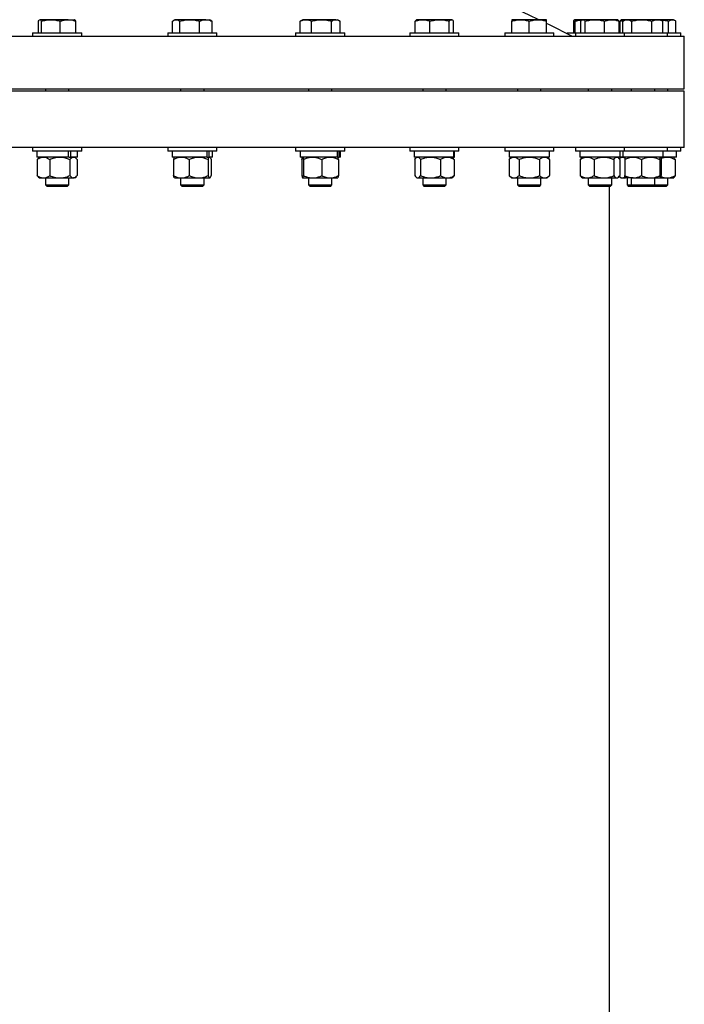
# Model space of a CAD drawing. Units: inches. Extents: x 0.1 to 16.9, y 0.1 to 10.9.
# Drawn here: x 8.9 to 9.6, y 4.7 to 5.8 of the extents above; entities that cross this region are included whole.
import ezdxf

# ---------------------------------------------------------------- set-up
doc = ezdxf.new("R2010")
doc.units = ezdxf.units.IN
doc.header["$MEASUREMENT"] = 0
doc.linetypes.add('SLD-Solid', pattern=[0])

msp = doc.modelspace()

# ---------------------------------------------------------------- linework, layer by layer
at = {"color": 7, "linetype": 'SLD-Solid', "lineweight": 25}
for p, q in [((8.88406, 5.81313), (8.88488, 5.81438)), ((8.88406, 5.80031), (8.88406, 5.81313)), ((8.88551, 5.81485), (8.88524, 5.8147)), ((8.88529, 5.81461), (8.88572, 5.81485)), ((8.88572, 5.81485), (8.88551, 5.81485)), ((8.89778, 5.81485), (8.88572, 5.81485)), ((8.88739, 5.80031), (8.88739, 5.81313)), ((8.9169, 5.81485), (8.89778, 5.81485)), ((8.90817, 5.80031), (8.90817, 5.81313)), ((8.9169, 5.81485), (8.92418, 5.81485)), ((8.92444, 5.8147), (8.92418, 5.81485)), ((8.92562, 5.80031), (8.92562, 5.81313)), ((9.03315, 5.80031), (9.03315, 5.81313)), ((9.03589, 5.81485), (9.03442, 5.81401)), ((9.03723, 5.81485), (9.03589, 5.81485)), ((9.05235, 5.81485), (9.03723, 5.81485)), ((9.04131, 5.80031), (9.04131, 5.81313)), ((9.07034, 5.81485), (9.05235, 5.81485)), ((9.06338, 5.80031), (9.06338, 5.81313)), ((9.07034, 5.81485), (9.07456, 5.81485)), ((9.07603, 5.81401), (9.07456, 5.81485)), ((9.0773, 5.81313), (9.076, 5.81395)), ((9.0773, 5.80031), (9.0773, 5.81313)), ((9.17612, 5.81364), (9.17528, 5.81313)), ((9.17528, 5.80031), (9.17528, 5.81313)), ((9.17821, 5.81485), (9.17609, 5.81363)), ((9.18157, 5.81485), (9.17821, 5.81485)), ((9.19899, 5.81485), (9.18157, 5.81485)), ((9.18786, 5.80031), (9.18786, 5.81313)), ((9.21496, 5.81485), (9.19899, 5.81485)), ((9.21012, 5.80031), (9.21012, 5.81313)), ((9.21496, 5.81485), (9.21688, 5.81485)), ((9.219, 5.81363), (9.21688, 5.81485)), ((9.21981, 5.80031), (9.21981, 5.81313)), ((9.30333, 5.80031), (9.30333, 5.81313)), ((9.30533, 5.81485), (9.30483, 5.81457)), ((9.31151, 5.81485), (9.30533, 5.81485)), ((9.33036, 5.81485), (9.31151, 5.81485)), ((9.31969, 5.80031), (9.31969, 5.81313)), ((9.34351, 5.81485), (9.33036, 5.81485)), ((9.34103, 5.80031), (9.34103, 5.81313)), ((9.34351, 5.81485), (9.34399, 5.81485)), ((9.34449, 5.81457), (9.34399, 5.81485)), ((9.34599, 5.80031), (9.34599, 5.81313)), ((9.42053, 5.81485), (9.41087, 5.81485)), ((9.41087, 5.80031), (9.41087, 5.81313)), ((9.43987, 5.81485), (9.42053, 5.81485)), ((9.4302, 5.80031), (9.4302, 5.81313)), ((9.44953, 5.81485), (9.43987, 5.81485)), ((9.44953, 5.80031), (9.44953, 5.81313)), ((9.47967, 5.80031), (9.47967, 5.81313)), ((9.48886, 5.81485), (9.4805, 5.81485)), ((9.48134, 5.80031), (9.48134, 5.81313)), ((9.48754, 5.80031), (9.48754, 5.81313)), ((9.48954, 5.81485), (9.48904, 5.81457)), ((9.49002, 5.81485), (9.48954, 5.81485)), ((9.50317, 5.81485), (9.49002, 5.81485)), ((9.49251, 5.80031), (9.49251, 5.81313)), ((9.52202, 5.81485), (9.50317, 5.81485)), ((9.51384, 5.80031), (9.51384, 5.81313)), ((9.5282, 5.81485), (9.52202, 5.81485)), ((9.5287, 5.81457), (9.5282, 5.81485)), ((9.5302, 5.80031), (9.5302, 5.81313)), ((9.53128, 5.80031), (9.53128, 5.81313)), ((9.53273, 5.81485), (9.53247, 5.81471)), ((9.53739, 5.81485), (9.53273, 5.81485)), ((9.53446, 5.80031), (9.53446, 5.81313)), ((9.53739, 5.81485), (9.53527, 5.81363)), ((9.53931, 5.81485), (9.53739, 5.81485)), ((9.55528, 5.81485), (9.53931, 5.81485)), ((9.54415, 5.80031), (9.54415, 5.81313)), ((9.5727, 5.81485), (9.55528, 5.81485)), ((9.56641, 5.80031), (9.56641, 5.81313)), ((9.57606, 5.81485), (9.5727, 5.81485)), ((9.57818, 5.81363), (9.57606, 5.81485)), ((9.58937, 5.81485), (9.57606, 5.81485)), ((9.57899, 5.81313), (9.57815, 5.81364)), ((9.57899, 5.80031), (9.57899, 5.81313)), ((9.58529, 5.80031), (9.58529, 5.81313)), ((9.5907, 5.81485), (9.58937, 5.81485)), ((9.59217, 5.81401), (9.5907, 5.81485)), ((9.59344, 5.80031), (9.59344, 5.81313)), ((8.87751, 5.80031), (8.87751, 5.79635)), ((8.87751, 5.80031), (8.92188, 5.80031)), ((8.92188, 5.80031), (8.93218, 5.80031)), ((8.93218, 5.79635), (8.93218, 5.80031)), ((9.02789, 5.80031), (9.02789, 5.79635)), ((9.02789, 5.80031), (9.0766, 5.80031)), ((9.0766, 5.80031), (9.08256, 5.80031)), ((9.08256, 5.79635), (9.08256, 5.80031)), ((9.17021, 5.80031), (9.17021, 5.79635)), ((9.17021, 5.80031), (9.22217, 5.80031)), ((9.22217, 5.80031), (9.22488, 5.80031)), ((9.22488, 5.79635), (9.22488, 5.80031)), ((9.29733, 5.80031), (9.29733, 5.79635)), ((9.29733, 5.80031), (9.35131, 5.80031)), ((9.35131, 5.80031), (9.35199, 5.80031)), ((9.35199, 5.79635), (9.35199, 5.80031)), ((9.40287, 5.80031), (9.40287, 5.79635)), ((9.40287, 5.80031), (9.45753, 5.80031)), ((9.45753, 5.79635), (9.45753, 5.80031)), ((9.47245, 5.80031), (9.47245, 5.79909)), ((9.47245, 5.80031), (9.48154, 5.80031)), ((9.48154, 5.80031), (9.48154, 5.79635)), ((9.48154, 5.80031), (9.5362, 5.80031)), ((9.5362, 5.79635), (9.5362, 5.80031)), ((9.5362, 5.80031), (9.58406, 5.80031)), ((9.58406, 5.79635), (9.58406, 5.80031)), ((9.58406, 5.80031), (9.5987, 5.80031)), ((9.5987, 5.79635), (9.5987, 5.80031)), ((8.18603, 5.79635), (9.6027, 5.79635)), ((9.6027, 5.73802), (9.6027, 5.79635)), ((8.18603, 5.73802), (9.6027, 5.73802)), ((9.6027, 5.73542), (8.18603, 5.73542)), ((8.89182, 5.73802), (8.89182, 5.73542)), ((8.91786, 5.73542), (8.91786, 5.73802)), ((9.04221, 5.73802), (9.04221, 5.73542)), ((9.06825, 5.73542), (9.06825, 5.73802)), ((9.18452, 5.73802), (9.18452, 5.73542)), ((9.21057, 5.73542), (9.21057, 5.73802)), ((9.31164, 5.73802), (9.31164, 5.73542)), ((9.33768, 5.73542), (9.33768, 5.73802)), ((9.41718, 5.73802), (9.41718, 5.73542)), ((9.44322, 5.73542), (9.44322, 5.73802)), ((9.49585, 5.73802), (9.49585, 5.73542)), ((9.52189, 5.73542), (9.52189, 5.73802)), ((9.54371, 5.73802), (9.54371, 5.73542)), ((9.56975, 5.73542), (9.56975, 5.73802)), ((9.58439, 5.73542), (9.58439, 5.73802)), ((9.6027, 5.6724), (9.6027, 5.73542)), ((9.6027, 5.6724), (8.18603, 5.6724)), ((8.87751, 5.6724), (8.87751, 5.66844)), ((8.92188, 5.66844), (8.87751, 5.66844)), ((8.88236, 5.66844), (8.88236, 5.66194)), ((8.91744, 5.66194), (8.91744, 5.66844)), ((8.92019, 5.66194), (8.92019, 5.66844)), ((8.93218, 5.66844), (8.92188, 5.66844)), ((8.92732, 5.66194), (8.92732, 5.66844)), ((8.93218, 5.66844), (8.93218, 5.6724)), ((9.02789, 5.6724), (9.02789, 5.66844)), ((9.0766, 5.66844), (9.02789, 5.66844)), ((9.03275, 5.66844), (9.03275, 5.66194)), ((9.07165, 5.66194), (9.07165, 5.66844)), ((9.07385, 5.66194), (9.07385, 5.66844)), ((9.08256, 5.66844), (9.0766, 5.66844)), ((9.07771, 5.66194), (9.07771, 5.66844)), ((9.08256, 5.66844), (9.08256, 5.6724)), ((9.17021, 5.6724), (9.17021, 5.66844)), ((9.22217, 5.66844), (9.17021, 5.66844)), ((9.17507, 5.66844), (9.17507, 5.66194)), ((9.21697, 5.66194), (9.21697, 5.66844)), ((9.2185, 5.66194), (9.2185, 5.66844)), ((9.22002, 5.66194), (9.22002, 5.66844)), ((9.22488, 5.66844), (9.22217, 5.66844)), ((9.22488, 5.66844), (9.22488, 5.6724)), ((9.29733, 5.6724), (9.29733, 5.66844)), ((9.35131, 5.66844), (9.29733, 5.66844)), ((9.30218, 5.66844), (9.30218, 5.66194)), ((9.34612, 5.66194), (9.34612, 5.66844)), ((9.3469, 5.66194), (9.3469, 5.66844)), ((9.34714, 5.66194), (9.34714, 5.66844)), ((9.35199, 5.66844), (9.35131, 5.66844)), ((9.35199, 5.66844), (9.35199, 5.6724)), ((9.40287, 5.6724), (9.40287, 5.66844)), ((9.45753, 5.66844), (9.40287, 5.66844)), ((9.40772, 5.66844), (9.40772, 5.66194)), ((9.45261, 5.66194), (9.45261, 5.66844)), ((9.45753, 5.66844), (9.45753, 5.6724)), ((9.48154, 5.6724), (9.48154, 5.66844)), ((9.5362, 5.66844), (9.48154, 5.66844)), ((9.48639, 5.66844), (9.48639, 5.66194)), ((9.53135, 5.66194), (9.53135, 5.66844)), ((9.53425, 5.66844), (9.53425, 5.66194)), ((9.5362, 5.66844), (9.5362, 5.6724)), ((9.58406, 5.66844), (9.5362, 5.66844)), ((9.57921, 5.66194), (9.57921, 5.66844)), ((9.58406, 5.66844), (9.58406, 5.6724)), ((9.5987, 5.66844), (9.58406, 5.66844)), ((9.59385, 5.66194), (9.59385, 5.66844)), ((9.5987, 5.66844), (9.5987, 5.6724)), ((8.91744, 5.66194), (8.88236, 5.66194)), ((8.88253, 5.65933), (8.88253, 5.64125)), ((8.8853, 5.66194), (8.8838, 5.66065)), ((8.8966, 5.65933), (8.8966, 5.64125)), ((8.91832, 5.66194), (8.91744, 5.66194)), ((8.91819, 5.66194), (8.92019, 5.66194)), ((8.91891, 5.65933), (8.91891, 5.64125)), ((8.92732, 5.66194), (8.92019, 5.66194)), ((8.92588, 5.66065), (8.92438, 5.66194)), ((8.92715, 5.65933), (8.92715, 5.64125)), ((9.07165, 5.66194), (9.03275, 5.66194)), ((9.03422, 5.65933), (9.03422, 5.64125)), ((9.03569, 5.66194), (9.03541, 5.6617)), ((9.05186, 5.65933), (9.05186, 5.64125)), ((9.07165, 5.66194), (9.07385, 5.66194)), ((9.07287, 5.65933), (9.07287, 5.64125)), ((9.07771, 5.66194), (9.07385, 5.66194)), ((9.07504, 5.6617), (9.07477, 5.66194)), ((9.07623, 5.65933), (9.07623, 5.64125)), ((9.21697, 5.66194), (9.17507, 5.66194)), ((9.17722, 5.65933), (9.17722, 5.64125)), ((9.1789, 5.65933), (9.1789, 5.64125)), ((9.19923, 5.65933), (9.19923, 5.64125)), ((9.21697, 5.66194), (9.2185, 5.66194)), ((9.21788, 5.65933), (9.21788, 5.64125)), ((9.22002, 5.66194), (9.2185, 5.66194)), ((9.34612, 5.66194), (9.30218, 5.66194)), ((9.30266, 5.65933), (9.30266, 5.64125)), ((9.30512, 5.66194), (9.30421, 5.66115)), ((9.30931, 5.65933), (9.30931, 5.64125)), ((9.33131, 5.65933), (9.33131, 5.64125)), ((9.34511, 5.66115), (9.3442, 5.66194)), ((9.34666, 5.65933), (9.34511, 5.66115)), ((9.34612, 5.66194), (9.3469, 5.66194)), ((9.34666, 5.65933), (9.34666, 5.64125)), ((9.34714, 5.66194), (9.3469, 5.66194)), ((9.41066, 5.66194), (9.40764, 5.65933)), ((9.40764, 5.65933), (9.40764, 5.64125)), ((9.45261, 5.66194), (9.40772, 5.66194)), ((9.41892, 5.65933), (9.41892, 5.64125)), ((9.44148, 5.65933), (9.44148, 5.64125)), ((9.45276, 5.65933), (9.44974, 5.66194)), ((9.45276, 5.65933), (9.45276, 5.64125)), ((9.53135, 5.66194), (9.48639, 5.66194)), ((9.48687, 5.65933), (9.48687, 5.64125)), ((9.48933, 5.66194), (9.48838, 5.66112)), ((9.50222, 5.65933), (9.50222, 5.64125)), ((9.52422, 5.65933), (9.52422, 5.64125)), ((9.52936, 5.66112), (9.52841, 5.66194)), ((9.53087, 5.65933), (9.53087, 5.64125)), ((9.53252, 5.66194), (9.53102, 5.66064)), ((9.53425, 5.66194), (9.53135, 5.66194)), ((9.57921, 5.66194), (9.53425, 5.66194)), ((9.5364, 5.65933), (9.5364, 5.64125)), ((9.55504, 5.65933), (9.55504, 5.64125)), ((9.57537, 5.65933), (9.57537, 5.64125)), ((9.57706, 5.65933), (9.57706, 5.64125)), ((9.59385, 5.66194), (9.57921, 5.66194)), ((9.59122, 5.66167), (9.59091, 5.66194)), ((9.59237, 5.65933), (9.59237, 5.64125)), ((8.8838, 5.63994), (8.8853, 5.63865)), ((8.8853, 5.63865), (8.88956, 5.63865)), ((8.88956, 5.63865), (8.90775, 5.63865)), ((8.89182, 5.63865), (8.89182, 5.63107)), ((8.90775, 5.63865), (8.92303, 5.63865)), ((8.91786, 5.63107), (8.91786, 5.63865)), ((8.92438, 5.63865), (8.92303, 5.63865)), ((8.92438, 5.63865), (8.92588, 5.63994)), ((9.03541, 5.63888), (9.03569, 5.63865)), ((9.03569, 5.63865), (9.04304, 5.63865)), ((9.04221, 5.63865), (9.04221, 5.63107)), ((9.04304, 5.63865), (9.06237, 5.63865)), ((9.06237, 5.63865), (9.07455, 5.63865)), ((9.06825, 5.63107), (9.06825, 5.63865)), ((9.07477, 5.63865), (9.07455, 5.63865)), ((9.07477, 5.63865), (9.07504, 5.63888)), ((9.17806, 5.63865), (9.18907, 5.63865)), ((9.18452, 5.63865), (9.18452, 5.63107)), ((9.18907, 5.63865), (9.20855, 5.63865)), ((9.20855, 5.63865), (9.21706, 5.63865)), ((9.21057, 5.63107), (9.21057, 5.63865)), ((9.30421, 5.63943), (9.30512, 5.63865)), ((9.30512, 5.63865), (9.30599, 5.63865)), ((9.30599, 5.63865), (9.32031, 5.63865)), ((9.31164, 5.63865), (9.31164, 5.63107)), ((9.32031, 5.63865), (9.33899, 5.63865)), ((9.33768, 5.63107), (9.33768, 5.63865)), ((9.33899, 5.63865), (9.3442, 5.63865)), ((9.3442, 5.63865), (9.34511, 5.63943)), ((9.34666, 5.64125), (9.34511, 5.63944)), ((9.40764, 5.64125), (9.41066, 5.63865)), ((9.41066, 5.63865), (9.41328, 5.63865)), ((9.41328, 5.63865), (9.4302, 5.63865)), ((9.41718, 5.63865), (9.41718, 5.63107)), ((9.4302, 5.63865), (9.44712, 5.63865)), ((9.44322, 5.63107), (9.44322, 5.63865)), ((9.44712, 5.63865), (9.44974, 5.63865)), ((9.44974, 5.63865), (9.45276, 5.64125)), ((9.48838, 5.63946), (9.48933, 5.63865)), ((9.48933, 5.63865), (9.49455, 5.63865)), ((9.49455, 5.63865), (9.51322, 5.63865)), ((9.49585, 5.63865), (9.49585, 5.63107)), ((9.51322, 5.63865), (9.52754, 5.63865)), ((9.52189, 5.63107), (9.52189, 5.63865)), ((9.52754, 5.63865), (9.52841, 5.63865)), ((9.52841, 5.63865), (9.52936, 5.63946)), ((9.53102, 5.63994), (9.53252, 5.63865)), ((9.53252, 5.63865), (9.53387, 5.63865)), ((9.53387, 5.63865), (9.53721, 5.63865)), ((9.54572, 5.63865), (9.53722, 5.63865)), ((9.53904, 5.63865), (9.53904, 5.63107)), ((9.54371, 5.63865), (9.54371, 5.63107)), ((9.54572, 5.63865), (9.56521, 5.63865)), ((9.56521, 5.63865), (9.57621, 5.63865)), ((9.56975, 5.63107), (9.56975, 5.63865)), ((9.57624, 5.63865), (9.58355, 5.63865)), ((9.58355, 5.63865), (9.59091, 5.63865)), ((9.58439, 5.63107), (9.58439, 5.63865)), ((9.59091, 5.63865), (9.59122, 5.63891)), ((8.89182, 5.63107), (8.8932, 5.62969)), ((8.89182, 5.63107), (8.91296, 5.63107)), ((8.8932, 5.62969), (8.9121, 5.62969)), ((8.9121, 5.62969), (8.91649, 5.62969)), ((8.91296, 5.63107), (8.91786, 5.63107)), ((8.91649, 5.62969), (8.91786, 5.63107)), ((9.04221, 5.63107), (9.04358, 5.62969)), ((9.04221, 5.63107), (9.06541, 5.63107)), ((9.04358, 5.62969), (9.06433, 5.62969)), ((9.06433, 5.62969), (9.06687, 5.62969)), ((9.06541, 5.63107), (9.06825, 5.63107)), ((9.06687, 5.62969), (9.06825, 5.63107)), ((9.18452, 5.63107), (9.1859, 5.62969)), ((9.18452, 5.63107), (9.20928, 5.63107)), ((9.1859, 5.62969), (9.20804, 5.62969)), ((9.20804, 5.62969), (9.20919, 5.62969)), ((9.20919, 5.62969), (9.21057, 5.63107)), ((9.20928, 5.63107), (9.21057, 5.63107)), ((9.31164, 5.63107), (9.31302, 5.62969)), ((9.31164, 5.63107), (9.33736, 5.63107)), ((9.31302, 5.62969), (9.33601, 5.62969)), ((9.33601, 5.62969), (9.3363, 5.62969)), ((9.3363, 5.62969), (9.33768, 5.63107)), ((9.33736, 5.63107), (9.33768, 5.63107)), ((9.41718, 5.63107), (9.41856, 5.62969)), ((9.41718, 5.63107), (9.44322, 5.63107)), ((9.41856, 5.62969), (9.44184, 5.62969)), ((9.44184, 5.62969), (9.44322, 5.63107)), ((9.49585, 5.63107), (9.49723, 5.62969)), ((9.49585, 5.63107), (9.52189, 5.63107)), ((9.49723, 5.62969), (9.52051, 5.62969)), ((9.51937, 3.78856), (9.51937, 5.62969)), ((9.52051, 5.62969), (9.52189, 5.63107)), ((9.53904, 5.63107), (9.54042, 5.62969)), ((9.53904, 5.63107), (9.54371, 5.63107)), ((9.54042, 5.62969), (9.54508, 5.62969)), ((9.54371, 5.63107), (9.54508, 5.62969)), ((9.54371, 5.63107), (9.56975, 5.63107)), ((9.54508, 5.62969), (9.56837, 5.62969)), ((9.56837, 5.62969), (9.56975, 5.63107)), ((9.56837, 5.62969), (9.58301, 5.62969)), ((9.56975, 5.63107), (9.58439, 5.63107)), ((9.58301, 5.62969), (9.58439, 5.63107))]:
    msp.add_line(p, q, dxfattribs=at)
at = {"color": 7, "linetype": 'SLD-Solid', "lineweight": 25, "flags": 128}
msp.add_lwpolyline([(9.4777, 5.79635), (9.45284, 5.80902), (9.44953, 5.81065)], dxfattribs=at)
at = {"color": 7, "linetype": 'SLD-Solid', "lineweight": 25}
msp.add_arc((8.89437, 4.68199), 1.25781, 64.24558, 81.78679, dxfattribs=at)
for points, knots in [([(8.88572, 5.81485), (8.88576, 5.81485), (8.88606, 5.81484), (8.88663, 5.81446), (8.88713, 5.81357), (8.88739, 5.81313)], [0, 0, 0, 0, 0.0700981, 0.5307886, 1, 1, 1, 1]), ([(8.88739, 5.81313), (8.88908, 5.81361), (8.89248, 5.81458), (8.896, 5.81476), (8.89778, 5.81485)], [0, 0, 0, 0, 0.49545796, 1, 1, 1, 1]), ([(8.89778, 5.81485), (8.89803, 5.81485), (8.89989, 5.81484), (8.90341, 5.81446), (8.90657, 5.81357), (8.90817, 5.81313)], [0, 0, 0, 0, 0.07009809, 0.53078859, 1, 1, 1, 1]), ([(8.90817, 5.81313), (8.90873, 5.81333), (8.91043, 5.81392), (8.91333, 5.81467), (8.9157, 5.81479), (8.9169, 5.81485)], [0, 0, 0, 0, 0.197911, 0.5962433, 1, 1, 1, 1]), ([(8.9169, 5.81485), (8.91755, 5.81484), (8.91935, 5.81478), (8.92228, 5.81426), (8.92451, 5.81351), (8.92562, 5.81313)], [0, 0, 0, 0, 0.2215774, 0.6085104, 1, 1, 1, 1]), ([(8.92562, 5.81313), (8.92535, 5.81363), (8.92495, 5.81439), (8.92453, 5.81456), (8.92439, 5.81461)], [0, 0, 0, 0, 0.66796415, 1, 1, 1, 1]), ([(9.03315, 5.81313), (9.03381, 5.81361), (9.03515, 5.81458), (9.03653, 5.81476), (9.03723, 5.81485)], [0, 0, 0, 0, 0.495458, 1, 1, 1, 1]), ([(9.03723, 5.81485), (9.03733, 5.81485), (9.03806, 5.81484), (9.03944, 5.81446), (9.04068, 5.81357), (9.04131, 5.81313)], [0, 0, 0, 0, 0.07009809, 0.53078859, 1, 1, 1, 1]), ([(9.04131, 5.81313), (9.0431, 5.81361), (9.04672, 5.81458), (9.05046, 5.81476), (9.05235, 5.81485)], [0, 0, 0, 0, 0.49545796, 1, 1, 1, 1]), ([(9.05235, 5.81485), (9.05261, 5.81485), (9.05459, 5.81484), (9.05832, 5.81446), (9.06169, 5.81357), (9.06338, 5.81313)], [0, 0, 0, 0, 0.0700981, 0.5307886, 1, 1, 1, 1]), ([(9.06338, 5.81313), (9.06383, 5.81333), (9.06519, 5.81392), (9.0675, 5.81467), (9.06939, 5.81479), (9.07034, 5.81485)], [0, 0, 0, 0, 0.197911, 0.5962433, 1, 1, 1, 1]), ([(9.07034, 5.81485), (9.07086, 5.81484), (9.0723, 5.81478), (9.07464, 5.81426), (9.07641, 5.81351), (9.0773, 5.81313)], [0, 0, 0, 0, 0.2215774, 0.6085104, 1, 1, 1, 1]), ([(9.17528, 5.81313), (9.1763, 5.81361), (9.17837, 5.81458), (9.1805, 5.81476), (9.18157, 5.81485)], [0, 0, 0, 0, 0.495458, 1, 1, 1, 1]), ([(9.18157, 5.81485), (9.18172, 5.81485), (9.18285, 5.81484), (9.18498, 5.81446), (9.18689, 5.81357), (9.18786, 5.81313)], [0, 0, 0, 0, 0.0700981, 0.5307886, 1, 1, 1, 1]), ([(9.18786, 5.81313), (9.18967, 5.81361), (9.19332, 5.81458), (9.19709, 5.81476), (9.19899, 5.81485)], [0, 0, 0, 0, 0.495458, 1, 1, 1, 1]), ([(9.19899, 5.81485), (9.19925, 5.81485), (9.20125, 5.81484), (9.20502, 5.81446), (9.20841, 5.81357), (9.21012, 5.81313)], [0, 0, 0, 0, 0.0700981, 0.5307886, 1, 1, 1, 1]), ([(9.21012, 5.81313), (9.21043, 5.81333), (9.21138, 5.81392), (9.21299, 5.81467), (9.2143, 5.81479), (9.21496, 5.81485)], [0, 0, 0, 0, 0.197911, 0.5962433, 1, 1, 1, 1]), ([(9.21496, 5.81485), (9.21533, 5.81484), (9.21632, 5.81478), (9.21795, 5.81426), (9.21919, 5.81351), (9.21981, 5.81313)], [0, 0, 0, 0, 0.2215774, 0.6085104, 1, 1, 1, 1]), ([(9.30333, 5.81313), (9.30466, 5.81361), (9.30734, 5.81458), (9.31011, 5.81476), (9.31151, 5.81485)], [0, 0, 0, 0, 0.495458, 1, 1, 1, 1]), ([(9.30483, 5.81456), (9.30482, 5.81456), (9.30448, 5.81446), (9.30398, 5.81391), (9.30349, 5.81332), (9.30333, 5.81313)], [0, 0, 0, 0, 0.0109922, 0.6748818, 1, 1, 1, 1]), ([(9.31151, 5.81485), (9.3117, 5.81485), (9.31317, 5.81484), (9.31594, 5.81446), (9.31844, 5.81357), (9.31969, 5.81313)], [0, 0, 0, 0, 0.0700981, 0.5307886, 1, 1, 1, 1]), ([(9.31969, 5.81313), (9.32143, 5.81361), (9.32492, 5.81458), (9.32854, 5.81476), (9.33036, 5.81485)], [0, 0, 0, 0, 0.495458, 1, 1, 1, 1]), ([(9.33036, 5.81485), (9.33061, 5.81485), (9.33253, 5.81484), (9.33614, 5.81446), (9.33939, 5.81357), (9.34103, 5.81313)], [0, 0, 0, 0, 0.0700981, 0.5307886, 1, 1, 1, 1]), ([(9.34103, 5.81313), (9.34119, 5.81333), (9.34167, 5.81392), (9.3425, 5.81467), (9.34317, 5.81479), (9.34351, 5.81485)], [0, 0, 0, 0, 0.197911, 0.5962433, 1, 1, 1, 1]), ([(9.34351, 5.81485), (9.3437, 5.81484), (9.34421, 5.81478), (9.34504, 5.81426), (9.34568, 5.81351), (9.34599, 5.81313)], [0, 0, 0, 0, 0.2215774, 0.6085104, 1, 1, 1, 1]), ([(9.41087, 5.81313), (9.41244, 5.81361), (9.41561, 5.81458), (9.41888, 5.81476), (9.42053, 5.81485)], [0, 0, 0, 0, 0.495458, 1, 1, 1, 1]), ([(9.41087, 5.81485), (9.41087, 5.81479), (9.41087, 5.81467), (9.41087, 5.81393), (9.41087, 5.81333), (9.41087, 5.81313)], [0, 0, 0, 0, 0.3979574, 0.8020895, 1, 1, 1, 1]), ([(9.42053, 5.81485), (9.42076, 5.81485), (9.4225, 5.81484), (9.42577, 5.81446), (9.42871, 5.81357), (9.4302, 5.81313)], [0, 0, 0, 0, 0.07009809, 0.53078859, 1, 1, 1, 1]), ([(9.4302, 5.81313), (9.43177, 5.81361), (9.43494, 5.81458), (9.43821, 5.81476), (9.43987, 5.81485)], [0, 0, 0, 0, 0.49545796, 1, 1, 1, 1]), ([(9.43987, 5.81485), (9.4401, 5.81485), (9.44183, 5.81484), (9.4451, 5.81446), (9.44805, 5.81357), (9.44953, 5.81313)], [0, 0, 0, 0, 0.0700981, 0.5307886, 1, 1, 1, 1]), ([(9.44953, 5.81313), (9.44953, 5.81333), (9.44953, 5.81392), (9.44953, 5.81467), (9.44953, 5.81479), (9.44953, 5.81485)], [0, 0, 0, 0, 0.197911, 0.5962433, 1, 1, 1, 1]), ([(9.47967, 5.81313), (9.4798, 5.81361), (9.48008, 5.81458), (9.48036, 5.81476), (9.4805, 5.81485)], [0, 0, 0, 0, 0.495458, 1, 1, 1, 1]), ([(9.4805, 5.81485), (9.48052, 5.81485), (9.48067, 5.81484), (9.48095, 5.81446), (9.48121, 5.81357), (9.48134, 5.81313)], [0, 0, 0, 0, 0.0700981, 0.5307886, 1, 1, 1, 1]), ([(9.48134, 5.81313), (9.48261, 5.81351), (9.48512, 5.81427), (9.48771, 5.81458), (9.48898, 5.81474)], [0, 0, 0, 0, 0.5070705, 1, 1, 1, 1]), ([(9.48754, 5.81313), (9.48785, 5.8135), (9.48849, 5.81425), (9.48932, 5.81478), (9.48984, 5.81484), (9.49002, 5.81485)], [0, 0, 0, 0, 0.3872996, 0.7784221, 1, 1, 1, 1]), ([(9.49002, 5.81485), (9.49036, 5.81479), (9.49103, 5.81467), (9.49186, 5.81393), (9.49235, 5.81333), (9.49251, 5.81313)], [0, 0, 0, 0, 0.3979574, 0.8020895, 1, 1, 1, 1]), ([(9.49251, 5.81313), (9.49424, 5.81361), (9.49773, 5.81458), (9.50135, 5.81476), (9.50317, 5.81485)], [0, 0, 0, 0, 0.495458, 1, 1, 1, 1]), ([(9.50317, 5.81485), (9.50342, 5.81485), (9.50534, 5.81484), (9.50895, 5.81446), (9.5122, 5.81357), (9.51384, 5.81313)], [0, 0, 0, 0, 0.0700981, 0.5307886, 1, 1, 1, 1]), ([(9.51384, 5.81313), (9.51517, 5.81361), (9.51785, 5.81458), (9.52062, 5.81476), (9.52202, 5.81485)], [0, 0, 0, 0, 0.495458, 1, 1, 1, 1]), ([(9.52202, 5.81485), (9.52221, 5.81485), (9.52368, 5.81484), (9.52645, 5.81446), (9.52894, 5.81357), (9.5302, 5.81313)], [0, 0, 0, 0, 0.0700981, 0.5307886, 1, 1, 1, 1]), ([(9.5302, 5.81313), (9.53004, 5.81332), (9.52956, 5.81391), (9.52905, 5.81445), (9.52871, 5.81456), (9.52869, 5.81456)], [0, 0, 0, 0, 0.323117, 0.9734492, 1, 1, 1, 1]), ([(9.53251, 5.81464), (9.53236, 5.81456), (9.53194, 5.81435), (9.53154, 5.8136), (9.53128, 5.81313)], [0, 0, 0, 0, 0.3675278, 1, 1, 1, 1]), ([(9.53128, 5.81313), (9.53239, 5.81352), (9.53423, 5.81417), (9.53612, 5.81445), (9.53688, 5.81456)], [0, 0, 0, 0, 0.60036, 1, 1, 1, 1]), ([(9.53446, 5.81313), (9.53508, 5.8135), (9.53631, 5.81425), (9.53794, 5.81478), (9.53894, 5.81484), (9.53931, 5.81485)], [0, 0, 0, 0, 0.38729964, 0.77842215, 1, 1, 1, 1]), ([(9.53931, 5.81485), (9.53996, 5.81479), (9.54127, 5.81467), (9.54289, 5.81393), (9.54384, 5.81333), (9.54415, 5.81313)], [0, 0, 0, 0, 0.3979574, 0.8020895, 1, 1, 1, 1]), ([(9.54415, 5.81313), (9.54596, 5.81361), (9.54961, 5.81458), (9.55338, 5.81476), (9.55528, 5.81485)], [0, 0, 0, 0, 0.495458, 1, 1, 1, 1]), ([(9.55528, 5.81485), (9.55555, 5.81485), (9.55754, 5.81484), (9.56131, 5.81446), (9.5647, 5.81357), (9.56641, 5.81313)], [0, 0, 0, 0, 0.0700981, 0.5307886, 1, 1, 1, 1]), ([(9.56641, 5.81313), (9.56743, 5.81361), (9.56949, 5.81458), (9.57163, 5.81476), (9.5727, 5.81485)], [0, 0, 0, 0, 0.49545796, 1, 1, 1, 1]), ([(9.5727, 5.81485), (9.57285, 5.81485), (9.57398, 5.81484), (9.57611, 5.81446), (9.57802, 5.81357), (9.57899, 5.81313)], [0, 0, 0, 0, 0.0700981, 0.5307886, 1, 1, 1, 1]), ([(9.57629, 5.81472), (9.57759, 5.81463), (9.58064, 5.81441), (9.58359, 5.81359), (9.58529, 5.81313)], [0, 0, 0, 0, 0.42569924, 1, 1, 1, 1]), ([(9.58529, 5.81313), (9.58595, 5.81361), (9.58729, 5.81458), (9.58867, 5.81476), (9.58937, 5.81485)], [0, 0, 0, 0, 0.495458, 1, 1, 1, 1]), ([(9.58937, 5.81485), (9.58946, 5.81485), (9.5902, 5.81484), (9.59158, 5.81446), (9.59282, 5.81357), (9.59344, 5.81313)], [0, 0, 0, 0, 0.0700981, 0.5307886, 1, 1, 1, 1]), ([(8.88253, 5.65933), (8.88313, 5.65972), (8.88453, 5.66064), (8.88688, 5.66169), (8.88866, 5.66186), (8.88956, 5.66194)], [0, 0, 0, 0, 0.2654447, 0.6280732, 1, 1, 1, 1]), ([(8.88385, 5.66059), (8.88363, 5.66044), (8.88318, 5.66011), (8.88275, 5.6596), (8.88253, 5.65933)], [0, 0, 0, 0, 0.4767459, 1, 1, 1, 1]), ([(8.88956, 5.66194), (8.88973, 5.66194), (8.89078, 5.66192), (8.89275, 5.66149), (8.89492, 5.66045), (8.89618, 5.65961), (8.8966, 5.65933)], [0, 0, 0, 0, 0.0669214, 0.4358368, 0.8152668, 1, 1, 1, 1]), ([(8.8966, 5.65933), (8.89833, 5.66002), (8.90187, 5.66141), (8.90573, 5.66193), (8.9077, 5.66194), (8.90775, 5.66194)], [0, 0, 0, 0, 0.4845461, 0.9867483, 1, 1, 1, 1]), ([(8.90775, 5.66194), (8.90932, 5.66184), (8.9125, 5.66164), (8.9162, 5.66047), (8.9183, 5.65959), (8.91891, 5.65933)], [0, 0, 0, 0, 0.4066349, 0.82797221, 1, 1, 1, 1]), ([(8.91891, 5.65933), (8.91955, 5.66002), (8.92086, 5.66141), (8.92228, 5.66193), (8.92301, 5.66194), (8.92303, 5.66194)], [0, 0, 0, 0, 0.4845461, 0.9867483, 1, 1, 1, 1]), ([(8.92303, 5.66194), (8.92361, 5.66184), (8.92479, 5.66164), (8.92615, 5.66047), (8.92693, 5.65959), (8.92715, 5.65933)], [0, 0, 0, 0, 0.4066349, 0.8279722, 1, 1, 1, 1]), ([(9.03422, 5.65933), (9.03497, 5.65972), (9.03674, 5.66064), (9.03968, 5.66169), (9.04191, 5.66186), (9.04304, 5.66194)], [0, 0, 0, 0, 0.2654447, 0.6280732, 1, 1, 1, 1]), ([(9.03546, 5.66164), (9.03538, 5.66159), (9.03504, 5.66141), (9.03463, 5.66046), (9.03431, 5.65959), (9.03422, 5.65933)], [0, 0, 0, 0, 0.20424652, 0.76929598, 1, 1, 1, 1]), ([(9.04304, 5.66194), (9.04325, 5.66194), (9.04457, 5.66192), (9.04704, 5.66149), (9.04976, 5.66045), (9.05135, 5.65961), (9.05186, 5.65933)], [0, 0, 0, 0, 0.0669214, 0.4358368, 0.8152668, 1, 1, 1, 1]), ([(9.05186, 5.65933), (9.0535, 5.66002), (9.05682, 5.66141), (9.06046, 5.66193), (9.06232, 5.66194), (9.06237, 5.66194)], [0, 0, 0, 0, 0.4845461, 0.9867483, 1, 1, 1, 1]), ([(9.06237, 5.66194), (9.06384, 5.66184), (9.06683, 5.66164), (9.07031, 5.66047), (9.07229, 5.65959), (9.07287, 5.65933)], [0, 0, 0, 0, 0.4066349, 0.8279722, 1, 1, 1, 1]), ([(9.07287, 5.65933), (9.07313, 5.66002), (9.07366, 5.66141), (9.07424, 5.66193), (9.07454, 5.66194), (9.07455, 5.66194)], [0, 0, 0, 0, 0.48454611, 0.98674827, 1, 1, 1, 1]), ([(9.07499, 5.66164), (9.07508, 5.66159), (9.07541, 5.66141), (9.07582, 5.66046), (9.07614, 5.65959), (9.07623, 5.65933)], [0, 0, 0, 0, 0.2042465, 0.769296, 1, 1, 1, 1]), ([(9.17722, 5.65933), (9.17735, 5.66002), (9.17761, 5.66141), (9.1779, 5.66193), (9.17805, 5.66194), (9.17806, 5.66194)], [0, 0, 0, 0, 0.4845461, 0.9867483, 1, 1, 1, 1]), ([(9.17806, 5.66194), (9.17818, 5.66184), (9.17842, 5.66164), (9.1787, 5.66047), (9.17886, 5.65959), (9.1789, 5.65933)], [0, 0, 0, 0, 0.4066349, 0.82797221, 1, 1, 1, 1]), ([(9.1789, 5.65933), (9.17976, 5.65972), (9.1818, 5.66064), (9.18519, 5.66169), (9.18776, 5.66186), (9.18907, 5.66194)], [0, 0, 0, 0, 0.2654447, 0.6280732, 1, 1, 1, 1]), ([(9.18907, 5.66194), (9.1893, 5.66194), (9.19083, 5.66192), (9.19367, 5.66149), (9.19681, 5.66045), (9.19863, 5.65961), (9.19923, 5.65933)], [0, 0, 0, 0, 0.0669214, 0.4358368, 0.8152668, 1, 1, 1, 1]), ([(9.19923, 5.65933), (9.20068, 5.66002), (9.20363, 5.66141), (9.20686, 5.66193), (9.20851, 5.66194), (9.20855, 5.66194)], [0, 0, 0, 0, 0.48454611, 0.98674827, 1, 1, 1, 1]), ([(9.20855, 5.66194), (9.20986, 5.66184), (9.21252, 5.66164), (9.21561, 5.66047), (9.21737, 5.65959), (9.21788, 5.65933)], [0, 0, 0, 0, 0.4066349, 0.8279722, 1, 1, 1, 1]), ([(9.21788, 5.65933), (9.21774, 5.66002), (9.21748, 5.66141), (9.21719, 5.66193), (9.21704, 5.66194), (9.21703, 5.66194)], [0, 0, 0, 0, 0.4845461, 0.9867483, 1, 1, 1, 1]), ([(9.30266, 5.65933), (9.30318, 5.66002), (9.30423, 5.66141), (9.30538, 5.66193), (9.30597, 5.66194), (9.30599, 5.66194)], [0, 0, 0, 0, 0.4845461, 0.9867483, 1, 1, 1, 1]), ([(9.30599, 5.66194), (9.30645, 5.66184), (9.3074, 5.66164), (9.3085, 5.66047), (9.30913, 5.65959), (9.30931, 5.65933)], [0, 0, 0, 0, 0.4066349, 0.8279722, 1, 1, 1, 1]), ([(9.30931, 5.65933), (9.31024, 5.65972), (9.31245, 5.66064), (9.31612, 5.66169), (9.3189, 5.66186), (9.32031, 5.66194)], [0, 0, 0, 0, 0.26544469, 0.62807321, 1, 1, 1, 1]), ([(9.32031, 5.66194), (9.32057, 5.66194), (9.32222, 5.66192), (9.32529, 5.66149), (9.32869, 5.66045), (9.33067, 5.65961), (9.33131, 5.65933)], [0, 0, 0, 0, 0.0669214, 0.4358368, 0.8152668, 1, 1, 1, 1]), ([(9.33131, 5.65933), (9.33251, 5.66002), (9.33494, 5.66141), (9.33759, 5.66193), (9.33895, 5.66194), (9.33899, 5.66194)], [0, 0, 0, 0, 0.48454611, 0.98674827, 1, 1, 1, 1]), ([(9.33899, 5.66194), (9.34006, 5.66184), (9.34225, 5.66164), (9.34479, 5.66047), (9.34624, 5.65959), (9.34666, 5.65933)], [0, 0, 0, 0, 0.4066349, 0.8279722, 1, 1, 1, 1]), ([(9.40764, 5.65933), (9.40851, 5.66002), (9.4103, 5.66141), (9.41225, 5.66193), (9.41325, 5.66194), (9.41328, 5.66194)], [0, 0, 0, 0, 0.4845461, 0.9867483, 1, 1, 1, 1]), ([(9.41328, 5.66194), (9.41407, 5.66184), (9.41568, 5.66164), (9.41755, 5.66047), (9.41861, 5.65959), (9.41892, 5.65933)], [0, 0, 0, 0, 0.4066349, 0.8279722, 1, 1, 1, 1]), ([(9.41892, 5.65933), (9.41987, 5.65972), (9.42213, 5.66064), (9.4259, 5.66169), (9.42875, 5.66186), (9.4302, 5.66194)], [0, 0, 0, 0, 0.2654447, 0.6280732, 1, 1, 1, 1]), ([(9.4302, 5.66194), (9.43046, 5.66194), (9.43215, 5.66192), (9.43531, 5.66149), (9.43879, 5.66045), (9.44082, 5.65961), (9.44148, 5.65933)], [0, 0, 0, 0, 0.0669214, 0.4358368, 0.8152668, 1, 1, 1, 1]), ([(9.44148, 5.65933), (9.44236, 5.66002), (9.44415, 5.66141), (9.4461, 5.66193), (9.4471, 5.66194), (9.44712, 5.66194)], [0, 0, 0, 0, 0.4845461, 0.9867483, 1, 1, 1, 1]), ([(9.44712, 5.66194), (9.44791, 5.66184), (9.44952, 5.66164), (9.45139, 5.66047), (9.45246, 5.65959), (9.45276, 5.65933)], [0, 0, 0, 0, 0.4066349, 0.8279722, 1, 1, 1, 1]), ([(9.48687, 5.65933), (9.48806, 5.66002), (9.4905, 5.66141), (9.49315, 5.66193), (9.49451, 5.66194), (9.49455, 5.66194)], [0, 0, 0, 0, 0.4845461, 0.9867483, 1, 1, 1, 1]), ([(9.48842, 5.66107), (9.48808, 5.66078), (9.48755, 5.66032), (9.48705, 5.65959), (9.48687, 5.65933)], [0, 0, 0, 0, 0.6385009, 1, 1, 1, 1]), ([(9.49455, 5.66194), (9.49562, 5.66184), (9.49781, 5.66164), (9.50035, 5.66047), (9.5018, 5.65959), (9.50222, 5.65933)], [0, 0, 0, 0, 0.4066349, 0.8279722, 1, 1, 1, 1]), ([(9.50222, 5.65933), (9.50315, 5.65972), (9.50535, 5.66064), (9.50903, 5.66169), (9.51181, 5.66186), (9.51322, 5.66194)], [0, 0, 0, 0, 0.2654447, 0.6280732, 1, 1, 1, 1]), ([(9.51322, 5.66194), (9.51347, 5.66194), (9.51512, 5.66192), (9.5182, 5.66149), (9.5216, 5.66045), (9.52357, 5.65961), (9.52422, 5.65933)], [0, 0, 0, 0, 0.0669214, 0.4358368, 0.8152668, 1, 1, 1, 1]), ([(9.52422, 5.65933), (9.52474, 5.66002), (9.52579, 5.66141), (9.52694, 5.66193), (9.52753, 5.66194), (9.52754, 5.66194)], [0, 0, 0, 0, 0.4845461, 0.9867483, 1, 1, 1, 1]), ([(9.52754, 5.66194), (9.52801, 5.66184), (9.52896, 5.66164), (9.53006, 5.66047), (9.53069, 5.65959), (9.53087, 5.65933)], [0, 0, 0, 0, 0.4066349, 0.8279722, 1, 1, 1, 1]), ([(9.53041, 5.65996), (9.53084, 5.6604), (9.53193, 5.66154), (9.53312, 5.66193), (9.53386, 5.66194), (9.53387, 5.66194)], [0, 0, 0, 0, 0.3831927, 0.9841426, 1, 1, 1, 1]), ([(9.53387, 5.66194), (9.53445, 5.66186), (9.53541, 5.66174), (9.53631, 5.66092), (9.53667, 5.6606)], [0, 0, 0, 0, 0.6076654, 1, 1, 1, 1]), ([(9.5364, 5.65933), (9.53785, 5.66002), (9.5408, 5.66141), (9.54402, 5.66193), (9.54568, 5.66194), (9.54572, 5.66194)], [0, 0, 0, 0, 0.4845461, 0.9867483, 1, 1, 1, 1]), ([(9.53724, 5.66194), (9.53712, 5.66184), (9.53688, 5.66164), (9.5366, 5.66047), (9.53644, 5.65959), (9.5364, 5.65933)], [0, 0, 0, 0, 0.4066349, 0.8279722, 1, 1, 1, 1]), ([(9.54572, 5.66194), (9.54702, 5.66184), (9.54968, 5.66164), (9.55277, 5.66047), (9.55453, 5.65959), (9.55504, 5.65933)], [0, 0, 0, 0, 0.4066349, 0.8279722, 1, 1, 1, 1]), ([(9.55504, 5.65933), (9.5559, 5.65972), (9.55794, 5.66064), (9.56133, 5.66169), (9.5639, 5.66186), (9.56521, 5.66194)], [0, 0, 0, 0, 0.2654447, 0.6280732, 1, 1, 1, 1]), ([(9.56521, 5.66194), (9.56544, 5.66194), (9.56696, 5.66192), (9.56981, 5.66149), (9.57295, 5.66045), (9.57477, 5.65961), (9.57537, 5.65933)], [0, 0, 0, 0, 0.0669214, 0.4358368, 0.8152668, 1, 1, 1, 1]), ([(9.57537, 5.65933), (9.5755, 5.66002), (9.57577, 5.66141), (9.57606, 5.66193), (9.57621, 5.66194), (9.57621, 5.66194)], [0, 0, 0, 0, 0.48454611, 0.98674827, 1, 1, 1, 1]), ([(9.57621, 5.66194), (9.57633, 5.66184), (9.57657, 5.66164), (9.57685, 5.66047), (9.57701, 5.65959), (9.57706, 5.65933)], [0, 0, 0, 0, 0.4066349, 0.82797221, 1, 1, 1, 1]), ([(9.57684, 5.66038), (9.57689, 5.6604), (9.57797, 5.66094), (9.5802, 5.66168), (9.58242, 5.66185), (9.58355, 5.66194)], [0, 0, 0, 0, 0.0227821, 0.505206, 1, 1, 1, 1]), ([(9.58355, 5.66194), (9.58376, 5.66194), (9.58508, 5.66192), (9.58755, 5.66149), (9.59027, 5.66045), (9.59186, 5.65961), (9.59237, 5.65933)], [0, 0, 0, 0, 0.0669214, 0.4358368, 0.8152668, 1, 1, 1, 1]), ([(9.59237, 5.65933), (9.59211, 5.66007), (9.59171, 5.6612), (9.59128, 5.66147), (9.59113, 5.66157)], [0, 0, 0, 0, 0.6504453, 1, 1, 1, 1]), ([(8.88253, 5.64125), (8.88313, 5.64086), (8.88453, 5.63995), (8.88688, 5.63889), (8.88866, 5.63873), (8.88956, 5.63865)], [0, 0, 0, 0, 0.2654447, 0.6280732, 1, 1, 1, 1]), ([(8.88385, 5.63999), (8.88363, 5.64015), (8.88318, 5.64048), (8.88275, 5.64098), (8.88253, 5.64125)], [0, 0, 0, 0, 0.4767459, 1, 1, 1, 1]), ([(8.88956, 5.63865), (8.88973, 5.63865), (8.89078, 5.63867), (8.89275, 5.6391), (8.89492, 5.64014), (8.89618, 5.64098), (8.8966, 5.64125)], [0, 0, 0, 0, 0.0669214, 0.4358368, 0.8152668, 1, 1, 1, 1]), ([(8.8966, 5.64125), (8.89833, 5.64057), (8.90187, 5.63917), (8.90573, 5.63865), (8.9077, 5.63865), (8.90775, 5.63865)], [0, 0, 0, 0, 0.48454611, 0.98674827, 1, 1, 1, 1]), ([(8.90775, 5.63865), (8.90932, 5.63875), (8.9125, 5.63895), (8.9162, 5.64012), (8.9183, 5.641), (8.91891, 5.64125)], [0, 0, 0, 0, 0.4066349, 0.8279722, 1, 1, 1, 1]), ([(8.91891, 5.64125), (8.91955, 5.64057), (8.92086, 5.63917), (8.92228, 5.63865), (8.92301, 5.63865), (8.92303, 5.63865)], [0, 0, 0, 0, 0.4845461, 0.9867483, 1, 1, 1, 1]), ([(8.92303, 5.63865), (8.92361, 5.63875), (8.92479, 5.63895), (8.92615, 5.64012), (8.92693, 5.641), (8.92715, 5.64125)], [0, 0, 0, 0, 0.4066349, 0.8279722, 1, 1, 1, 1]), ([(9.03422, 5.64125), (9.03497, 5.64086), (9.03674, 5.63995), (9.03968, 5.63889), (9.04191, 5.63873), (9.04304, 5.63865)], [0, 0, 0, 0, 0.2654447, 0.6280732, 1, 1, 1, 1]), ([(9.03546, 5.63895), (9.03538, 5.639), (9.03504, 5.63917), (9.03463, 5.64013), (9.03431, 5.641), (9.03422, 5.64125)], [0, 0, 0, 0, 0.2042465, 0.769296, 1, 1, 1, 1]), ([(9.04304, 5.63865), (9.04325, 5.63865), (9.04457, 5.63867), (9.04704, 5.6391), (9.04976, 5.64014), (9.05135, 5.64098), (9.05186, 5.64125)], [0, 0, 0, 0, 0.06692138, 0.43583683, 0.81526676, 1, 1, 1, 1]), ([(9.05186, 5.64125), (9.0535, 5.64057), (9.05682, 5.63917), (9.06046, 5.63865), (9.06232, 5.63865), (9.06237, 5.63865)], [0, 0, 0, 0, 0.48454611, 0.98674827, 1, 1, 1, 1]), ([(9.06237, 5.63865), (9.06384, 5.63875), (9.06683, 5.63895), (9.07031, 5.64012), (9.07229, 5.641), (9.07287, 5.64125)], [0, 0, 0, 0, 0.4066349, 0.8279722, 1, 1, 1, 1]), ([(9.07287, 5.64125), (9.07313, 5.64057), (9.07366, 5.63917), (9.07424, 5.63865), (9.07454, 5.63865), (9.07455, 5.63865)], [0, 0, 0, 0, 0.48454611, 0.98674827, 1, 1, 1, 1]), ([(9.07455, 5.63865), (9.07479, 5.63875), (9.07527, 5.63895), (9.07582, 5.64012), (9.07614, 5.641), (9.07623, 5.64125)], [0, 0, 0, 0, 0.4066349, 0.82797221, 1, 1, 1, 1]), ([(9.17722, 5.64125), (9.17735, 5.64057), (9.17761, 5.63917), (9.1779, 5.63865), (9.17805, 5.63865), (9.17806, 5.63865)], [0, 0, 0, 0, 0.4845461, 0.9867483, 1, 1, 1, 1]), ([(9.17806, 5.63865), (9.17818, 5.63875), (9.17842, 5.63895), (9.1787, 5.64012), (9.17886, 5.641), (9.1789, 5.64125)], [0, 0, 0, 0, 0.4066349, 0.8279722, 1, 1, 1, 1]), ([(9.1789, 5.64125), (9.17976, 5.64086), (9.1818, 5.63995), (9.18519, 5.63889), (9.18776, 5.63873), (9.18907, 5.63865)], [0, 0, 0, 0, 0.2654447, 0.6280732, 1, 1, 1, 1]), ([(9.18907, 5.63865), (9.1893, 5.63865), (9.19083, 5.63867), (9.19367, 5.6391), (9.19681, 5.64014), (9.19863, 5.64098), (9.19923, 5.64125)], [0, 0, 0, 0, 0.06692138, 0.43583683, 0.81526676, 1, 1, 1, 1]), ([(9.19923, 5.64125), (9.20068, 5.64057), (9.20363, 5.63917), (9.20686, 5.63865), (9.20851, 5.63865), (9.20855, 5.63865)], [0, 0, 0, 0, 0.4845461, 0.9867483, 1, 1, 1, 1]), ([(9.20855, 5.63865), (9.20986, 5.63875), (9.21252, 5.63895), (9.21561, 5.64012), (9.21737, 5.641), (9.21788, 5.64125)], [0, 0, 0, 0, 0.4066349, 0.8279722, 1, 1, 1, 1]), ([(9.21788, 5.64125), (9.21774, 5.64057), (9.21748, 5.63917), (9.21719, 5.63865), (9.21704, 5.63865), (9.21703, 5.63865)], [0, 0, 0, 0, 0.4845461, 0.9867483, 1, 1, 1, 1]), ([(9.30266, 5.64125), (9.30318, 5.64057), (9.30423, 5.63917), (9.30538, 5.63865), (9.30597, 5.63865), (9.30599, 5.63865)], [0, 0, 0, 0, 0.4845461, 0.9867483, 1, 1, 1, 1]), ([(9.30599, 5.63865), (9.30645, 5.63875), (9.3074, 5.63895), (9.3085, 5.64012), (9.30913, 5.641), (9.30931, 5.64125)], [0, 0, 0, 0, 0.4066349, 0.8279722, 1, 1, 1, 1]), ([(9.30931, 5.64125), (9.31024, 5.64086), (9.31245, 5.63995), (9.31612, 5.63889), (9.3189, 5.63873), (9.32031, 5.63865)], [0, 0, 0, 0, 0.26544469, 0.62807321, 1, 1, 1, 1]), ([(9.32031, 5.63865), (9.32057, 5.63865), (9.32222, 5.63867), (9.32529, 5.6391), (9.32869, 5.64014), (9.33067, 5.64098), (9.33131, 5.64125)], [0, 0, 0, 0, 0.0669214, 0.4358368, 0.8152668, 1, 1, 1, 1]), ([(9.33131, 5.64125), (9.33251, 5.64057), (9.33494, 5.63917), (9.33759, 5.63865), (9.33895, 5.63865), (9.33899, 5.63865)], [0, 0, 0, 0, 0.4845461, 0.9867483, 1, 1, 1, 1]), ([(9.33899, 5.63865), (9.34006, 5.63875), (9.34225, 5.63895), (9.34479, 5.64012), (9.34624, 5.641), (9.34666, 5.64125)], [0, 0, 0, 0, 0.4066349, 0.8279722, 1, 1, 1, 1]), ([(9.40764, 5.64125), (9.40851, 5.64057), (9.4103, 5.63917), (9.41225, 5.63865), (9.41325, 5.63865), (9.41328, 5.63865)], [0, 0, 0, 0, 0.4845461, 0.9867483, 1, 1, 1, 1]), ([(9.41328, 5.63865), (9.41407, 5.63875), (9.41568, 5.63895), (9.41755, 5.64012), (9.41861, 5.641), (9.41892, 5.64125)], [0, 0, 0, 0, 0.4066349, 0.8279722, 1, 1, 1, 1]), ([(9.41892, 5.64125), (9.41987, 5.64086), (9.42213, 5.63995), (9.4259, 5.63889), (9.42875, 5.63873), (9.4302, 5.63865)], [0, 0, 0, 0, 0.2654447, 0.6280732, 1, 1, 1, 1]), ([(9.4302, 5.63865), (9.43046, 5.63865), (9.43215, 5.63867), (9.43531, 5.6391), (9.43879, 5.64014), (9.44082, 5.64098), (9.44148, 5.64125)], [0, 0, 0, 0, 0.06692138, 0.43583683, 0.81526676, 1, 1, 1, 1]), ([(9.44148, 5.64125), (9.44236, 5.64057), (9.44415, 5.63917), (9.4461, 5.63865), (9.4471, 5.63865), (9.44712, 5.63865)], [0, 0, 0, 0, 0.4845461, 0.9867483, 1, 1, 1, 1]), ([(9.44712, 5.63865), (9.44791, 5.63875), (9.44952, 5.63895), (9.45139, 5.64012), (9.45246, 5.641), (9.45276, 5.64125)], [0, 0, 0, 0, 0.4066349, 0.8279722, 1, 1, 1, 1]), ([(9.48687, 5.64125), (9.48806, 5.64057), (9.4905, 5.63917), (9.49315, 5.63865), (9.49451, 5.63865), (9.49455, 5.63865)], [0, 0, 0, 0, 0.4845461, 0.9867483, 1, 1, 1, 1]), ([(9.48842, 5.63951), (9.48808, 5.63981), (9.48755, 5.64027), (9.48705, 5.64099), (9.48687, 5.64125)], [0, 0, 0, 0, 0.6385009, 1, 1, 1, 1]), ([(9.49455, 5.63865), (9.49562, 5.63875), (9.49781, 5.63895), (9.50035, 5.64012), (9.5018, 5.641), (9.50222, 5.64125)], [0, 0, 0, 0, 0.4066349, 0.8279722, 1, 1, 1, 1]), ([(9.50222, 5.64125), (9.50315, 5.64086), (9.50535, 5.63995), (9.50903, 5.63889), (9.51181, 5.63873), (9.51322, 5.63865)], [0, 0, 0, 0, 0.2654447, 0.6280732, 1, 1, 1, 1]), ([(9.51322, 5.63865), (9.51347, 5.63865), (9.51512, 5.63867), (9.5182, 5.6391), (9.5216, 5.64014), (9.52357, 5.64098), (9.52422, 5.64125)], [0, 0, 0, 0, 0.0669214, 0.4358368, 0.8152668, 1, 1, 1, 1]), ([(9.52422, 5.64125), (9.52474, 5.64057), (9.52579, 5.63917), (9.52694, 5.63865), (9.52753, 5.63865), (9.52754, 5.63865)], [0, 0, 0, 0, 0.4845461, 0.9867483, 1, 1, 1, 1]), ([(9.52754, 5.63865), (9.52801, 5.63875), (9.52896, 5.63895), (9.53006, 5.64012), (9.53069, 5.641), (9.53087, 5.64125)], [0, 0, 0, 0, 0.4066349, 0.8279722, 1, 1, 1, 1]), ([(9.53041, 5.64063), (9.53084, 5.64018), (9.53193, 5.63904), (9.53312, 5.63865), (9.53386, 5.63865), (9.53387, 5.63865)], [0, 0, 0, 0, 0.3831927, 0.9841426, 1, 1, 1, 1]), ([(9.53387, 5.63865), (9.53445, 5.63872), (9.53541, 5.63885), (9.53631, 5.63966), (9.53667, 5.63998)], [0, 0, 0, 0, 0.6076654, 1, 1, 1, 1]), ([(9.5364, 5.64125), (9.53785, 5.64057), (9.5408, 5.63917), (9.54402, 5.63865), (9.54568, 5.63865), (9.54572, 5.63865)], [0, 0, 0, 0, 0.4845461, 0.9867483, 1, 1, 1, 1]), ([(9.53724, 5.63865), (9.53712, 5.63875), (9.53688, 5.63895), (9.5366, 5.64012), (9.53644, 5.641), (9.5364, 5.64125)], [0, 0, 0, 0, 0.4066349, 0.8279722, 1, 1, 1, 1]), ([(9.54572, 5.63865), (9.54702, 5.63875), (9.54968, 5.63895), (9.55277, 5.64012), (9.55453, 5.641), (9.55504, 5.64125)], [0, 0, 0, 0, 0.4066349, 0.82797221, 1, 1, 1, 1]), ([(9.55504, 5.64125), (9.5559, 5.64086), (9.55794, 5.63995), (9.56133, 5.63889), (9.5639, 5.63873), (9.56521, 5.63865)], [0, 0, 0, 0, 0.2654447, 0.6280732, 1, 1, 1, 1]), ([(9.56521, 5.63865), (9.56544, 5.63865), (9.56696, 5.63867), (9.56981, 5.6391), (9.57295, 5.64014), (9.57477, 5.64098), (9.57537, 5.64125)], [0, 0, 0, 0, 0.06692138, 0.43583683, 0.81526676, 1, 1, 1, 1]), ([(9.57537, 5.64125), (9.5755, 5.64057), (9.57577, 5.63917), (9.57606, 5.63865), (9.57621, 5.63865), (9.57621, 5.63865)], [0, 0, 0, 0, 0.4845461, 0.9867483, 1, 1, 1, 1]), ([(9.57621, 5.63865), (9.57633, 5.63875), (9.57657, 5.63895), (9.57685, 5.64012), (9.57701, 5.641), (9.57706, 5.64125)], [0, 0, 0, 0, 0.4066349, 0.82797221, 1, 1, 1, 1]), ([(9.57684, 5.64021), (9.57689, 5.64018), (9.57797, 5.63965), (9.5802, 5.63891), (9.58242, 5.63873), (9.58355, 5.63865)], [0, 0, 0, 0, 0.0227821, 0.505206, 1, 1, 1, 1]), ([(9.58355, 5.63865), (9.58376, 5.63865), (9.58508, 5.63867), (9.58755, 5.6391), (9.59027, 5.64014), (9.59186, 5.64098), (9.59237, 5.64125)], [0, 0, 0, 0, 0.0669214, 0.4358368, 0.8152668, 1, 1, 1, 1]), ([(9.59237, 5.64125), (9.59211, 5.64052), (9.59171, 5.63939), (9.59128, 5.63911), (9.59113, 5.63901)], [0, 0, 0, 0, 0.65044532, 1, 1, 1, 1])]:
    msp.add_open_spline(points, degree=3, knots=knots, dxfattribs=at)

doc.saveas('drawing.dxf')
